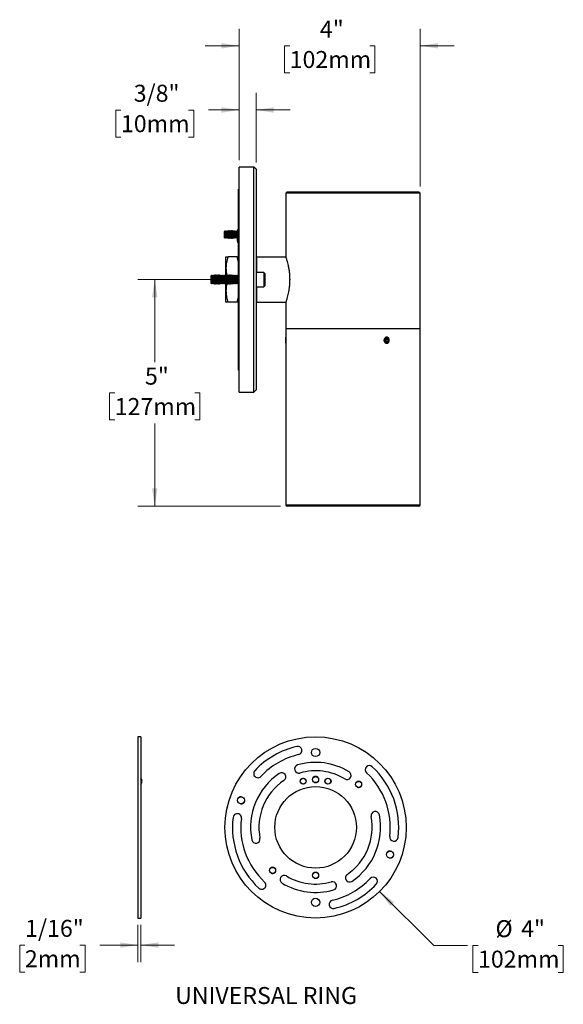
# Model space of a CAD drawing. Units: inches. Extents: x 1.1 to 31.3, y 1.7 to 23.4.
# Drawn here: x 1.1 to 13.1, y 1.7 to 23.4 of the extents above; entities that cross this region are included whole.
import ezdxf

# ---------------------------------------------------------------- set-up
doc = ezdxf.new("R2010")
doc.units = ezdxf.units.IN
doc.header["$LTSCALE"] = 3
doc.header["$MEASUREMENT"] = 0
doc.linetypes.add('HIDDEN', pattern=[0.075, 0.05, -0.025])
doc.styles.add('SLDTEXTSTYLE0', font='TXT', dxfattribs={"width": 0.75})
doc.dimstyles.new('SLDDIMSTYLE0', dxfattribs={"dimtxt": 0.375, "dimasz": 0.39, "dimexe": 0, "dimexo": 0.0625, "dimgap": 0.09375, "dimtad": 0, "dimtih": 1, "dimtoh": 1, "dimdec": 0, "dimrnd": 1e-09, "dimzin": 12, "dimdsep": 46, "dimlunit": 5, "dimtxsty": 'SLDTEXTSTYLE0', "dimsah": 1, "dimcen": 0.09, "dimadec": 0, "dimazin": 3, "dimtfac": 1, "dimtdec": 0, "dimtmove": 0, "dimatfit": 0, "dimfxl": 0, "dimfrac": 2, "dimtolj": 1, "dimtzin": 12, "dimarcsym": 0})
doc.dimstyles.new('SLDDIMSTYLE2', dxfattribs={"dimtxt": 0.375, "dimasz": 0.39, "dimexe": 0, "dimexo": 0.0625, "dimgap": 0.09375, "dimtad": 0, "dimtih": 1, "dimtoh": 1, "dimdec": 6, "dimrnd": 1e-09, "dimzin": 12, "dimdsep": 46, "dimlunit": 5, "dimtxsty": 'SLDTEXTSTYLE0', "dimsah": 1, "dimcen": 0.09, "dimadec": 0, "dimazin": 3, "dimtfac": 1, "dimtdec": 0, "dimtmove": 0, "dimatfit": 0, "dimfxl": 0, "dimfrac": 2, "dimtolj": 1, "dimtzin": 12, "dimarcsym": 0})
doc.dimstyles.new('SLDDIMSTYLE3', dxfattribs={"dimtxt": 0.375, "dimasz": 0.39, "dimexe": 0, "dimexo": 0.0625, "dimgap": 0.09375, "dimtad": 0, "dimtih": 1, "dimtoh": 1, "dimdec": 0, "dimrnd": 1e-09, "dimzin": 12, "dimdsep": 46, "dimlunit": 5, "dimtxsty": 'SLDTEXTSTYLE0', "dimsah": 1, "dimcen": 0.09, "dimadec": 0, "dimazin": 3, "dimtfac": 1, "dimtdec": 0, "dimtofl": 0, "dimtmove": 0, "dimatfit": 3, "dimfxl": 0, "dimfrac": 2, "dimtolj": 1, "dimtzin": 12, "dimarcsym": 0})
doc.dimstyles.new('SLDDIMSTYLE4', dxfattribs={"dimtxt": 0.375, "dimasz": 0.39, "dimexe": 0, "dimexo": 0.0625, "dimgap": 0.09375, "dimtad": 0, "dimtih": 1, "dimtoh": 1, "dimdec": 0, "dimrnd": 1e-09, "dimzin": 12, "dimdsep": 46, "dimlunit": 5, "dimtxsty": 'SLDTEXTSTYLE0', "dimsah": 1, "dimcen": 0, "dimadec": 0, "dimazin": 3, "dimtfac": 1, "dimtdec": 0, "dimtofl": 0, "dimtmove": 0, "dimatfit": 3, "dimfxl": 0, "dimfrac": 2, "dimtolj": 1, "dimtzin": 12, "dimarcsym": 0})

# ---------------------------------------------------------------- blocks, each defined once
blk = doc.blocks.new('_D_2')
at = {"color": 7, "linetype": 'Continuous', "lineweight": 0}
for p, q in [((5.935, 20.346), (5.935, 23.248)), ((9.935, 19.768), (9.935, 23.248)), ((5.935, 22.873), (5.185, 22.873)), ((7.051, 22.87), (6.936, 22.87)), ((6.936, 22.87), (6.936, 22.275)), ((8.82, 22.87), (8.934, 22.87)), ((8.934, 22.87), (8.934, 22.275)), ((9.935, 22.873), (10.685, 22.873)), ((6.936, 22.275), (7.051, 22.275)), ((8.934, 22.275), (8.82, 22.275))]:
    blk.add_line(p, q, dxfattribs=at)
at = {"color": 7, "linetype": 'Continuous', "lineweight": 18}
for points in [[(5.935, 22.873), (5.545, 22.933), (5.545, 22.813)], [(9.935, 22.873), (10.325, 22.813), (10.325, 22.933)]]:
    blk.add_solid(points, dxfattribs=at)
at = {"color": 7, "linetype": 'Continuous', "lineweight": 18, "char_height": 0.375, "attachment_point": 1, "style": 'SLDTEXTSTYLE0'}
for s, insert in [('4"', (7.719, 23.43)), ('102mm', (7.051, 22.758))]:
    blk.add_mtext(s, dxfattribs=dict(at, insert=insert))
blk = doc.blocks.new('_D_3')
at = {"color": 7, "linetype": 'Continuous', "lineweight": 0}
for p, q in [((5.935, 20.346), (5.935, 21.831)), ((6.31, 20.296), (6.31, 21.831)), ((3.326, 21.453), (3.212, 21.453)), ((3.212, 21.453), (3.212, 20.858)), ((4.818, 21.453), (4.932, 21.453)), ((4.932, 21.453), (4.932, 20.858)), ((5.935, 21.456), (5.261, 21.456)), ((6.31, 21.456), (7.06, 21.456)), ((3.212, 20.858), (3.326, 20.858)), ((4.932, 20.858), (4.818, 20.858))]:
    blk.add_line(p, q, dxfattribs=at)
at = {"color": 7, "linetype": 'Continuous', "lineweight": 18}
for points in [[(5.935, 21.456), (5.545, 21.516), (5.545, 21.396)], [(6.31, 21.456), (6.7, 21.396), (6.7, 21.516)]]:
    blk.add_solid(points, dxfattribs=at)
at = {"color": 7, "linetype": 'Continuous', "lineweight": 18, "char_height": 0.375, "attachment_point": 1, "style": 'SLDTEXTSTYLE0'}
for s, insert in [('3/8"', (3.608, 22.013)), ('10mm', (3.326, 21.341))]:
    blk.add_mtext(s, dxfattribs=dict(at, insert=insert))
blk = doc.blocks.new('_D_4')
at = {"color": 7, "linetype": 'Continuous', "lineweight": 0}
for p, q in [((5.77, 17.711), (3.697, 17.711)), ((4.072, 17.711), (4.072, 15.885)), ((3.188, 15.208), (3.074, 15.208)), ((3.074, 15.208), (3.074, 14.613)), ((4.957, 15.208), (5.071, 15.208)), ((5.071, 15.208), (5.071, 14.613)), ((3.074, 14.613), (3.188, 14.613)), ((5.071, 14.613), (4.957, 14.613)), ((4.072, 12.71), (4.072, 14.536)), ((6.845, 12.71), (3.697, 12.71))]:
    blk.add_line(p, q, dxfattribs=at)
at = {"color": 7, "linetype": 'Continuous', "lineweight": 18}
for points in [[(4.072, 17.711), (4.012, 17.321), (4.132, 17.321)], [(4.072, 12.71), (4.132, 13.1), (4.012, 13.1)]]:
    blk.add_solid(points, dxfattribs=at)
at = {"color": 7, "linetype": 'Continuous', "lineweight": 18, "char_height": 0.375, "attachment_point": 1, "style": 'SLDTEXTSTYLE0'}
for s, insert in [('5"', (3.856, 15.767)), ('127mm', (3.188, 15.096))]:
    blk.add_mtext(s, dxfattribs=dict(at, insert=insert))
blk = doc.blocks.new('_D_5')
at = {"color": 7, "linetype": 'Continuous', "lineweight": 0}
for p, q in [((9.037, 4.203), (10.23, 3.009)), ((10.23, 3.009), (10.98, 3.009)), ((11.209, 3.009), (11.094, 3.009)), ((11.094, 3.009), (11.094, 2.414)), ((12.977, 3.009), (13.092, 3.009)), ((13.092, 3.009), (13.092, 2.414)), ((11.094, 2.414), (11.209, 2.414)), ((13.092, 2.414), (12.977, 2.414))]:
    blk.add_line(p, q, dxfattribs=at)
at = {"color": 7, "linetype": 'Continuous', "lineweight": 18}
blk.add_solid([(9.037, 4.203), (9.27, 3.884), (9.355, 3.969)], dxfattribs=at)
at = {"color": 7, "linetype": 'Continuous', "lineweight": 18, "char_height": 0.375, "attachment_point": 1, "style": 'SLDTEXTSTYLE0'}
for s, insert in [('%%c', (11.594, 3.569)), ('4"', (12.16, 3.569)), ('102mm', (11.209, 2.897))]:
    blk.add_mtext(s, dxfattribs=dict(at, insert=insert))
blk = doc.blocks.new('_D_6')
at = {"color": 7, "linetype": 'Continuous', "lineweight": 0}
for p, q in [((3.702, 3.467), (3.702, 2.644)), ((3.762, 3.467), (3.762, 2.644)), ((1.205, 3.016), (1.091, 3.016)), ((1.091, 3.016), (1.091, 2.421)), ((2.42, 3.016), (2.534, 3.016)), ((2.534, 3.016), (2.534, 2.421)), ((3.702, 3.019), (2.863, 3.019)), ((3.762, 3.019), (4.512, 3.019)), ((1.091, 2.421), (1.205, 2.421)), ((2.534, 2.421), (2.42, 2.421))]:
    blk.add_line(p, q, dxfattribs=at)
at = {"color": 7, "linetype": 'Continuous', "lineweight": 18}
for points in [[(3.702, 3.019), (3.312, 3.079), (3.312, 2.959)], [(3.762, 3.019), (4.152, 2.959), (4.152, 3.079)]]:
    blk.add_solid(points, dxfattribs=at)
at = {"color": 7, "linetype": 'Continuous', "lineweight": 18, "char_height": 0.375, "attachment_point": 1, "style": 'SLDTEXTSTYLE0'}
for s, insert in [('1/16"', (1.21, 3.576)), ('2mm', (1.205, 2.905))]:
    blk.add_mtext(s, dxfattribs=dict(at, insert=insert))

msp = doc.modelspace()

# ---------------------------------------------------------------- linework, layer by layer
at = {"color": 7, "linetype": 'Continuous', "lineweight": 25}
for p, q in [((6.2601273, 20.1962813), (5.9351273, 20.1962813)), ((5.9351273, 17.7112813), (5.9351273, 20.1962813)), ((6.3101273, 20.1462813), (6.2601273, 20.1962813)), ((6.2601273, 17.7112813), (6.2601273, 20.1962813)), ((6.3101273, 20.1462813), (6.3101273, 17.7112813)), ((5.9351273, 19.7112813), (5.9201273, 19.7112813)), ((5.9201273, 18.3953216), (5.9201273, 19.7112813)), ((6.9951273, 19.6482813), (6.9651273, 19.6182813)), ((6.9651273, 19.6182813), (6.9651273, 18.2071805)), ((9.9351273, 19.6182813), (6.9651273, 19.6182813)), ((6.9951273, 19.6482813), (9.9051273, 19.6482813)), ((9.9351273, 19.6182813), (9.9051273, 19.6482813)), ((9.9351273, 16.6232813), (9.9351273, 19.6182813)), ((5.6181511, 18.7870062), (5.6051273, 18.7684062)), ((5.6051273, 18.7684062), (5.6051273, 18.6416062)), ((5.6207534, 18.7870062), (5.6181511, 18.7870062)), ((5.6181511, 18.7870062), (5.6181511, 18.6230062)), ((5.6337773, 18.7684062), (5.6207534, 18.7870062)), ((5.6207534, 18.7870062), (5.6207534, 18.6230062)), ((5.6468011, 18.7870062), (5.6337773, 18.7684062)), ((5.6337773, 18.7684062), (5.6337773, 18.6416062)), ((5.6494034, 18.7870062), (5.6468011, 18.7870062)), ((5.6468011, 18.7870062), (5.6468011, 18.6230062)), ((5.6624273, 18.7684062), (5.6494034, 18.7870062)), ((5.6494034, 18.7870062), (5.6494034, 18.6230062)), ((5.6754511, 18.7870062), (5.6624273, 18.7684062)), ((5.6624273, 18.7684062), (5.6624273, 18.6416062)), ((5.6780534, 18.7870062), (5.6754511, 18.7870062)), ((5.6754511, 18.7870062), (5.6754511, 18.6230062)), ((5.6910773, 18.7684062), (5.6780534, 18.7870062)), ((5.6780534, 18.7870062), (5.6780534, 18.6230062)), ((5.7041011, 18.7870062), (5.6910773, 18.7684062)), ((5.6910773, 18.7684062), (5.6910773, 18.6416062)), ((5.7067034, 18.7870062), (5.7041011, 18.7870062)), ((5.7041011, 18.7870062), (5.7041011, 18.6230062)), ((5.7197273, 18.7684062), (5.7067034, 18.7870062)), ((5.7067034, 18.7870062), (5.7067034, 18.6230062)), ((5.7327511, 18.7870062), (5.7197273, 18.7684062)), ((5.7197273, 18.7684062), (5.7197273, 18.6416062)), ((5.7353534, 18.7870062), (5.7327511, 18.7870062)), ((5.7327511, 18.7870062), (5.7327511, 18.6230062)), ((5.7483773, 18.7684062), (5.7353534, 18.7870062)), ((5.7353534, 18.7870062), (5.7353534, 18.6230062)), ((5.7614011, 18.7870062), (5.7483773, 18.7684062)), ((5.7483773, 18.7684062), (5.7483773, 18.6416062)), ((5.7640034, 18.7870062), (5.7614011, 18.7870062)), ((5.7614011, 18.7870062), (5.7614011, 18.6230062)), ((5.7770273, 18.7684062), (5.7640034, 18.7870062)), ((5.7640034, 18.7870062), (5.7640034, 18.6230062)), ((5.7900511, 18.7870062), (5.7770273, 18.7684062)), ((5.7770273, 18.7684062), (5.7770273, 18.6416062)), ((5.7926534, 18.7870062), (5.7900511, 18.7870062)), ((5.7900511, 18.7870062), (5.7900511, 18.6230062)), ((5.8056773, 18.7684062), (5.7926534, 18.7870062)), ((5.7926534, 18.7870062), (5.7926534, 18.6230062)), ((5.8187011, 18.7870062), (5.8056773, 18.7684062)), ((5.8056773, 18.7684062), (5.8056773, 18.6416062)), ((5.8213034, 18.7870062), (5.8187011, 18.7870062)), ((5.8187011, 18.7870062), (5.8187011, 18.6230062)), ((5.8343273, 18.7684062), (5.8213034, 18.7870062)), ((5.8213034, 18.7870062), (5.8213034, 18.6230062)), ((5.8473511, 18.7870062), (5.8343273, 18.7684062)), ((5.8343273, 18.7684062), (5.8343273, 18.6416062)), ((5.8499534, 18.7870062), (5.8473511, 18.7870062)), ((5.8473511, 18.7870062), (5.8473511, 18.6230062)), ((5.8629773, 18.7684062), (5.8499534, 18.7870062)), ((5.8499534, 18.7870062), (5.8499534, 18.6230062)), ((5.8760011, 18.7870062), (5.8629773, 18.7684062)), ((5.8629773, 18.7684062), (5.8629773, 18.6416062)), ((5.8786034, 18.7870062), (5.8760011, 18.7870062)), ((5.8760011, 18.7870062), (5.8760011, 18.6230062)), ((5.8903076, 18.7702909), (5.8786034, 18.7870062)), ((5.8786034, 18.7870062), (5.8786034, 18.6230062)), ((5.8916273, 18.7488591), (5.8916273, 18.6416062)), ((5.9046511, 18.7172376), (5.9046511, 18.6230062)), ((5.9072534, 18.7135894), (5.9072534, 18.6230062)), ((5.9184606, 18.7014019), (5.9184606, 18.8281124)), ((5.6051273, 18.6416062), (5.6181511, 18.6230062)), ((5.6181511, 18.6230062), (5.6207534, 18.6230062)), ((5.6207534, 18.6230062), (5.6337773, 18.6416062)), ((5.6337773, 18.6416062), (5.6468011, 18.6230062)), ((5.6468011, 18.6230062), (5.6494034, 18.6230062)), ((5.6494034, 18.6230062), (5.6624273, 18.6416062)), ((5.6624273, 18.6416062), (5.6754511, 18.6230062)), ((5.6754511, 18.6230062), (5.6780534, 18.6230062)), ((5.6780534, 18.6230062), (5.6910773, 18.6416062)), ((5.6910773, 18.6416062), (5.7041011, 18.6230062)), ((5.7041011, 18.6230062), (5.7067034, 18.6230062)), ((5.7067034, 18.6230062), (5.7197273, 18.6416062)), ((5.7197273, 18.6416062), (5.7327511, 18.6230062)), ((5.7327511, 18.6230062), (5.7353534, 18.6230062)), ((5.7353534, 18.6230062), (5.7483773, 18.6416062)), ((5.7483773, 18.6416062), (5.7614011, 18.6230062)), ((5.7614011, 18.6230062), (5.7640034, 18.6230062)), ((5.7640034, 18.6230062), (5.7770273, 18.6416062)), ((5.7770273, 18.6416062), (5.7900511, 18.6230062)), ((5.7900511, 18.6230062), (5.7926534, 18.6230062)), ((5.7926534, 18.6230062), (5.8056773, 18.6416062)), ((5.8056773, 18.6416062), (5.8187011, 18.6230062)), ((5.8187011, 18.6230062), (5.8213034, 18.6230062)), ((5.8213034, 18.6230062), (5.8343273, 18.6416062)), ((5.8343273, 18.6416062), (5.8473511, 18.6230062)), ((5.8473511, 18.6230062), (5.8499534, 18.6230062)), ((5.8499534, 18.6230062), (5.8629773, 18.6416062)), ((5.8629773, 18.6416062), (5.8760011, 18.6230062)), ((5.8760011, 18.6230062), (5.8786034, 18.6230062)), ((5.8786034, 18.6230062), (5.8916273, 18.6416062)), ((5.8916273, 18.6416062), (5.9046511, 18.6230062)), ((5.9046511, 18.6230062), (5.9072534, 18.6230062)), ((5.9072534, 18.6230062), (5.9201273, 18.641392)), ((5.9184606, 18.5141793), (5.9184606, 18.6390118)), ((5.9201273, 15.7112813), (5.9201273, 18.3953216)), ((5.6451273, 17.9612813), (5.6451273, 18.2112813)), ((5.8904691, 18.2112813), (5.6897855, 18.2112813)), ((5.9201273, 18.100861), (5.8904691, 18.2112813)), ((6.9659602, 18.2062813), (6.3201273, 18.2062813)), ((6.3201273, 18.2062813), (6.3201273, 17.8675313)), ((5.6451273, 17.7905019), (5.6451273, 17.9612813)), ((6.4811273, 17.8675313), (6.3101273, 17.8675313)), ((6.5001273, 17.8485313), (6.4811273, 17.8675313)), ((6.4811273, 17.8675313), (6.4811273, 17.5550313)), ((6.5001273, 17.8485313), (6.5001273, 17.5740313)), ((5.3279339, 17.8054879), (5.3101273, 17.7876813)), ((5.3101273, 17.7876813), (5.3101273, 17.6348813)), ((5.3101273, 17.6348813), (5.3279339, 17.6170746)), ((5.3404023, 17.7876813), (5.3279339, 17.8054879)), ((5.3279339, 17.6170746), (5.3279339, 17.8054879)), ((5.3279339, 17.6170746), (5.3404023, 17.6348813)), ((5.3534261, 17.8062813), (5.3404023, 17.7876813)), ((5.3404023, 17.7876813), (5.3404023, 17.7112813)), ((5.3404023, 17.7112813), (5.3404023, 17.6348813)), ((5.3404023, 17.6348813), (5.3534261, 17.6162813)), ((5.3576534, 17.8062813), (5.3534261, 17.8062813)), ((5.3534261, 17.8062813), (5.3534261, 17.7112813)), ((5.3534261, 17.7112813), (5.3534261, 17.6162813)), ((5.3534261, 17.6162813), (5.3576534, 17.6162813)), ((5.3706773, 17.7876813), (5.3576534, 17.8062813)), ((5.3576534, 17.8062813), (5.3576534, 17.7112813)), ((5.3576534, 17.7112813), (5.3576534, 17.6162813)), ((5.3576534, 17.6162813), (5.3706773, 17.6348813)), ((5.3837011, 17.8062813), (5.3706773, 17.7876813)), ((5.3706773, 17.7876813), (5.3706773, 17.7112813)), ((5.3706773, 17.7112813), (5.3706773, 17.6348813)), ((5.3706773, 17.6348813), (5.3837011, 17.6162813)), ((5.3879284, 17.8062813), (5.3837011, 17.8062813)), ((5.3837011, 17.8062813), (5.3837011, 17.7112813)), ((5.3837011, 17.7112813), (5.3837011, 17.6162813)), ((5.3837011, 17.6162813), (5.3879284, 17.6162813)), ((5.4009523, 17.7876813), (5.3879284, 17.8062813)), ((5.3879284, 17.8062813), (5.3879284, 17.7112813)), ((5.3879284, 17.7112813), (5.3879284, 17.6162813)), ((5.3879284, 17.6162813), (5.4009523, 17.6348813)), ((5.4139761, 17.8062813), (5.4009523, 17.7876813)), ((5.4009523, 17.7876813), (5.4009523, 17.7112813)), ((5.4009523, 17.7112813), (5.4009523, 17.6348813)), ((5.4009523, 17.6348813), (5.4139761, 17.6162813)), ((5.4182034, 17.8062813), (5.4139761, 17.8062813)), ((5.4139761, 17.8062813), (5.4139761, 17.7112813)), ((5.4139761, 17.7112813), (5.4139761, 17.6162813)), ((5.4139761, 17.6162813), (5.4182034, 17.6162813)), ((5.4312273, 17.7876813), (5.4182034, 17.8062813)), ((5.4182034, 17.8062813), (5.4182034, 17.7112813)), ((5.4182034, 17.7112813), (5.4182034, 17.6162813)), ((5.4182034, 17.6162813), (5.4312273, 17.6348813)), ((5.4442511, 17.8062813), (5.4312273, 17.7876813)), ((5.4312273, 17.7876813), (5.4312273, 17.7112813)), ((5.4312273, 17.7112813), (5.4312273, 17.6348813)), ((5.4312273, 17.6348813), (5.4442511, 17.6162813)), ((5.4484784, 17.8062813), (5.4442511, 17.8062813)), ((5.4442511, 17.8062813), (5.4442511, 17.7112813)), ((5.4442511, 17.7112813), (5.4442511, 17.6162813)), ((5.4442511, 17.6162813), (5.4484784, 17.6162813)), ((5.4615023, 17.7876813), (5.4484784, 17.8062813)), ((5.4484784, 17.8062813), (5.4484784, 17.7112813)), ((5.4484784, 17.7112813), (5.4484784, 17.6162813)), ((5.4484784, 17.6162813), (5.4615023, 17.6348813)), ((5.4745261, 17.8062813), (5.4615023, 17.7876813)), ((5.4615023, 17.7876813), (5.4615023, 17.7112813)), ((5.4615023, 17.7112813), (5.4615023, 17.6348813)), ((5.4615023, 17.6348813), (5.4745261, 17.6162813)), ((5.4787534, 17.8062813), (5.4745261, 17.8062813)), ((5.4745261, 17.8062813), (5.4745261, 17.7112813)), ((5.4745261, 17.7112813), (5.4745261, 17.6162813)), ((5.4745261, 17.6162813), (5.4787534, 17.6162813)), ((5.4917773, 17.7876813), (5.4787534, 17.8062813)), ((5.4787534, 17.8062813), (5.4787534, 17.7112813)), ((5.4787534, 17.7112813), (5.4787534, 17.6162813)), ((5.4787534, 17.6162813), (5.4917773, 17.6348813)), ((5.5048011, 17.8062813), (5.4917773, 17.7876813)), ((5.4917773, 17.7876813), (5.4917773, 17.7112813)), ((5.4917773, 17.7112813), (5.4917773, 17.6348813)), ((5.4917773, 17.6348813), (5.5048011, 17.6162813)), ((5.5090284, 17.8062813), (5.5048011, 17.8062813)), ((5.5048011, 17.8062813), (5.5048011, 17.7112813)), ((5.5048011, 17.7112813), (5.5048011, 17.6162813)), ((5.5048011, 17.6162813), (5.5090284, 17.6162813)), ((5.5220523, 17.7876813), (5.5090284, 17.8062813)), ((5.5090284, 17.8062813), (5.5090284, 17.7112813)), ((5.5090284, 17.7112813), (5.5090284, 17.6162813)), ((5.5090284, 17.6162813), (5.5220523, 17.6348813)), ((5.5350761, 17.8062813), (5.5220523, 17.7876813)), ((5.5220523, 17.7876813), (5.5220523, 17.7112813)), ((5.5220523, 17.7112813), (5.5220523, 17.6348813)), ((5.5220523, 17.6348813), (5.5350761, 17.6162813)), ((5.5393034, 17.8062813), (5.5350761, 17.8062813)), ((5.5350761, 17.8062813), (5.5350761, 17.7112813)), ((5.5350761, 17.7112813), (5.5350761, 17.6162813)), ((5.5350761, 17.6162813), (5.5393034, 17.6162813)), ((5.5523273, 17.7876813), (5.5393034, 17.8062813)), ((5.5393034, 17.8062813), (5.5393034, 17.7112813)), ((5.5393034, 17.7112813), (5.5393034, 17.6162813)), ((5.5393034, 17.6162813), (5.5523273, 17.6348813)), ((5.5653511, 17.8062813), (5.5523273, 17.7876813)), ((5.5523273, 17.7876813), (5.5523273, 17.7112813)), ((5.5523273, 17.7112813), (5.5523273, 17.6348813)), ((5.5523273, 17.6348813), (5.5653511, 17.6162813)), ((5.5695784, 17.8062813), (5.5653511, 17.8062813)), ((5.5653511, 17.8062813), (5.5653511, 17.7112813)), ((5.5653511, 17.7112813), (5.5653511, 17.6162813)), ((5.5653511, 17.6162813), (5.5695784, 17.6162813)), ((5.5826023, 17.7876813), (5.5695784, 17.8062813)), ((5.5695784, 17.8062813), (5.5695784, 17.7112813)), ((5.5695784, 17.7112813), (5.5695784, 17.6162813)), ((5.5695784, 17.6162813), (5.5826023, 17.6348813)), ((5.5956261, 17.8062813), (5.5826023, 17.7876813)), ((5.5826023, 17.7876813), (5.5826023, 17.7112813)), ((5.5826023, 17.7112813), (5.5826023, 17.6348813)), ((5.5826023, 17.6348813), (5.5956261, 17.6162813)), ((5.5998534, 17.8062813), (5.5956261, 17.8062813)), ((5.5956261, 17.8062813), (5.5956261, 17.7112813)), ((5.5956261, 17.7112813), (5.5956261, 17.6162813)), ((5.5956261, 17.6162813), (5.5998534, 17.6162813)), ((5.6128773, 17.7876813), (5.5998534, 17.8062813)), ((5.5998534, 17.8062813), (5.5998534, 17.7112813)), ((5.5998534, 17.7112813), (5.5998534, 17.6162813)), ((5.5998534, 17.6162813), (5.6128773, 17.6348813)), ((5.6259011, 17.8062813), (5.6128773, 17.7876813)), ((5.6128773, 17.7876813), (5.6128773, 17.7112813)), ((5.6128773, 17.7112813), (5.6128773, 17.6348813)), ((5.6128773, 17.6348813), (5.6259011, 17.6162813)), ((5.6301284, 17.8062813), (5.6259011, 17.8062813)), ((5.6259011, 17.8062813), (5.6259011, 17.7112813)), ((5.6259011, 17.7112813), (5.6259011, 17.6162813)), ((5.6259011, 17.6162813), (5.6301284, 17.6162813)), ((5.6431523, 17.7876813), (5.6301284, 17.8062813)), ((5.6301284, 17.8062813), (5.6301284, 17.7112813)), ((5.6301284, 17.7112813), (5.6301284, 17.6162813)), ((5.6301284, 17.6162813), (5.6431523, 17.6348813)), ((5.6561761, 17.8062813), (5.6431523, 17.7876813)), ((5.6431523, 17.7876813), (5.6431523, 17.7112813)), ((5.6431523, 17.7112813), (5.6431523, 17.6348813)), ((5.6431523, 17.6348813), (5.6561761, 17.6162813)), ((5.6451273, 17.4612813), (5.6451273, 17.6320607)), ((5.6604034, 17.8062813), (5.6561761, 17.8062813)), ((5.6561761, 17.8062813), (5.6561761, 17.7112813)), ((5.6561761, 17.7112813), (5.6561761, 17.6162813)), ((5.6561761, 17.6162813), (5.6604034, 17.6162813)), ((5.6734273, 17.7876813), (5.6604034, 17.8062813)), ((5.6604034, 17.8062813), (5.6604034, 17.7112813)), ((5.6604034, 17.7112813), (5.6604034, 17.6162813)), ((5.6604034, 17.6162813), (5.6734273, 17.6348813)), ((5.6864511, 17.8062813), (5.6734273, 17.7876813)), ((5.6734273, 17.7876813), (5.6734273, 17.7112813)), ((5.6734273, 17.7112813), (5.6734273, 17.6348813)), ((5.6734273, 17.6348813), (5.6864511, 17.6162813)), ((5.6906784, 17.8062813), (5.6864511, 17.8062813)), ((5.6864511, 17.8062813), (5.6864511, 17.7112813)), ((5.6864511, 17.7112813), (5.6864511, 17.6162813)), ((5.6864511, 17.6162813), (5.6906784, 17.6162813)), ((5.7037023, 17.7876813), (5.6906784, 17.8062813)), ((5.6906784, 17.8062813), (5.6906784, 17.7112813)), ((5.6906784, 17.7112813), (5.6906784, 17.6162813)), ((5.6906784, 17.6162813), (5.7037023, 17.6348813)), ((5.7167261, 17.8062813), (5.7037023, 17.7876813)), ((5.7037023, 17.7876813), (5.7037023, 17.7112813)), ((5.7037023, 17.7112813), (5.7037023, 17.6348813)), ((5.7037023, 17.6348813), (5.7167261, 17.6162813)), ((5.7209534, 17.8062813), (5.7167261, 17.8062813)), ((5.7167261, 17.8062813), (5.7167261, 17.7112813)), ((5.7167261, 17.7112813), (5.7167261, 17.6162813)), ((5.7167261, 17.6162813), (5.7209534, 17.6162813)), ((5.7339773, 17.7876813), (5.7209534, 17.8062813)), ((5.7209534, 17.8062813), (5.7209534, 17.7112813)), ((5.7209534, 17.7112813), (5.7209534, 17.6162813)), ((5.7209534, 17.6162813), (5.7339773, 17.6348813)), ((5.7470011, 17.8062813), (5.7339773, 17.7876813)), ((5.7339773, 17.7876813), (5.7339773, 17.7112813)), ((5.7339773, 17.7112813), (5.7339773, 17.6348813)), ((5.7339773, 17.6348813), (5.7470011, 17.6162813)), ((5.7512284, 17.8062813), (5.7470011, 17.8062813)), ((5.7470011, 17.8062813), (5.7470011, 17.7112813)), ((5.7470011, 17.7112813), (5.7470011, 17.6162813)), ((5.7470011, 17.6162813), (5.7512284, 17.6162813)), ((5.7642523, 17.7876813), (5.7512284, 17.8062813)), ((5.7512284, 17.8062813), (5.7512284, 17.7112813)), ((5.7512284, 17.7112813), (5.7512284, 17.6162813)), ((5.7512284, 17.6162813), (5.7642523, 17.6348813)), ((5.7772761, 17.8062813), (5.7642523, 17.7876813)), ((5.7642523, 17.7876813), (5.7642523, 17.7112813)), ((5.7642523, 17.7112813), (5.7642523, 17.6348813)), ((5.7642523, 17.6348813), (5.7772761, 17.6162813)), ((5.7815034, 17.8062813), (5.7772761, 17.8062813)), ((5.7772761, 17.8062813), (5.7772761, 17.7112813)), ((5.7772761, 17.7112813), (5.7772761, 17.6162813)), ((5.7772761, 17.6162813), (5.7815034, 17.6162813)), ((5.7945273, 17.7876813), (5.7815034, 17.8062813)), ((5.7815034, 17.8062813), (5.7815034, 17.7112813)), ((5.7815034, 17.7112813), (5.7815034, 17.6162813)), ((5.7815034, 17.6162813), (5.7945273, 17.6348813)), ((5.8075511, 17.8062813), (5.7945273, 17.7876813)), ((5.7945273, 17.7876813), (5.7945273, 17.7112813)), ((5.7945273, 17.7112813), (5.7945273, 17.6348813)), ((5.7945273, 17.6348813), (5.8075511, 17.6162813)), ((5.8117784, 17.8062813), (5.8075511, 17.8062813)), ((5.8075511, 17.8062813), (5.8075511, 17.7112813)), ((5.8075511, 17.7112813), (5.8075511, 17.6162813)), ((5.8075511, 17.6162813), (5.8117784, 17.6162813)), ((5.8248023, 17.7876813), (5.8117784, 17.8062813)), ((5.8117784, 17.8062813), (5.8117784, 17.7112813)), ((5.8117784, 17.7112813), (5.8117784, 17.6162813)), ((5.8117784, 17.6162813), (5.8248023, 17.6348813)), ((5.8378261, 17.8062813), (5.8248023, 17.7876813)), ((5.8248023, 17.7876813), (5.8248023, 17.7112813)), ((5.8248023, 17.7112813), (5.8248023, 17.6348813)), ((5.8248023, 17.6348813), (5.8378261, 17.6162813)), ((5.8420534, 17.8062813), (5.8378261, 17.8062813)), ((5.8378261, 17.8062813), (5.8378261, 17.7112813)), ((5.8378261, 17.7112813), (5.8378261, 17.6162813)), ((5.8378261, 17.6162813), (5.8420534, 17.6162813)), ((5.8550773, 17.7876813), (5.8420534, 17.8062813)), ((5.8420534, 17.8062813), (5.8420534, 17.7112813)), ((5.8420534, 17.7112813), (5.8420534, 17.6162813)), ((5.8420534, 17.6162813), (5.8550773, 17.6348813)), ((5.8681011, 17.8062813), (5.8550773, 17.7876813)), ((5.8550773, 17.7876813), (5.8550773, 17.7112813)), ((5.8550773, 17.7112813), (5.8550773, 17.6348813)), ((5.8550773, 17.6348813), (5.8681011, 17.6162813)), ((5.8723284, 17.8062813), (5.8681011, 17.8062813)), ((5.8681011, 17.8062813), (5.8681011, 17.7112813)), ((5.8681011, 17.7112813), (5.8681011, 17.6162813)), ((5.8681011, 17.6162813), (5.8723284, 17.6162813)), ((5.8853523, 17.7876813), (5.8723284, 17.8062813)), ((5.8723284, 17.8062813), (5.8723284, 17.7112813)), ((5.8723284, 17.7112813), (5.8723284, 17.6162813)), ((5.8723284, 17.6162813), (5.8853523, 17.6348813)), ((5.8983761, 17.8062813), (5.8853523, 17.7876813)), ((5.8853523, 17.7876813), (5.8853523, 17.7112813)), ((5.8853523, 17.7112813), (5.8853523, 17.6348813)), ((5.8853523, 17.6348813), (5.8983761, 17.6162813)), ((5.9026034, 17.8062813), (5.8983761, 17.8062813)), ((5.8983761, 17.8062813), (5.8983761, 17.7112813)), ((5.8983761, 17.7112813), (5.8983761, 17.6162813)), ((5.8983761, 17.6162813), (5.9026034, 17.6162813)), ((5.9156273, 17.7876813), (5.9026034, 17.8062813)), ((5.9026034, 17.8062813), (5.9026034, 17.7112813)), ((5.9026034, 17.7112813), (5.9026034, 17.6162813)), ((5.9026034, 17.6162813), (5.9156273, 17.6348813)), ((5.9120362, 17.7928098), (5.9201273, 17.8233956)), ((5.9201273, 17.600861), (5.9122754, 17.6300943)), ((5.9201273, 17.7941079), (5.9156273, 17.7876813)), ((5.9156273, 17.7876813), (5.9156273, 17.7112813)), ((5.9156273, 17.7112813), (5.9156273, 17.6348813)), ((5.9156273, 17.6348813), (5.9201273, 17.6284546)), ((5.9351273, 15.2262813), (5.9351273, 17.7112813)), ((6.2601273, 15.2262813), (6.2601273, 17.7112813)), ((6.3101273, 17.7112813), (6.3101273, 15.2762813)), ((5.6451273, 17.2112813), (5.6451273, 17.4612813)), ((6.3101273, 17.5550313), (6.4811273, 17.5550313)), ((6.3201273, 17.5550313), (6.3201273, 17.2162813)), ((6.4811273, 17.5550313), (6.5001273, 17.5740313)), ((5.8904691, 17.2112813), (5.6897855, 17.2112813)), ((5.8904691, 17.2112813), (5.9201273, 17.3233956)), ((6.3201273, 17.2162813), (6.9659596, 17.2162813)), ((6.9651273, 17.2155688), (6.9651273, 16.6232813)), ((6.9651273, 16.6232813), (6.9651273, 16.4411786)), ((9.9351273, 16.6232813), (6.9651273, 16.6232813)), ((9.9351273, 12.7402813), (9.9351273, 16.6232813)), ((6.9651273, 16.3098842), (6.9651273, 16.4366813)), ((6.9651273, 16.3061513), (6.9651273, 12.7402813)), ((9.1586667, 16.3954226), (9.192253, 16.4183125)), ((9.159041, 16.3503914), (9.1586667, 16.3954226)), ((9.159041, 16.3503914), (9.1930016, 16.32825)), ((9.1815878, 16.35114), (9.1700029, 16.3432445)), ((9.1812135, 16.3961712), (9.1702516, 16.4033181)), ((9.1812135, 16.3961712), (9.2262135, 16.3961712)), ((9.1815878, 16.35114), (9.1812135, 16.3961712)), ((9.1815878, 16.35114), (9.2265878, 16.35114)), ((9.2262135, 16.3961712), (9.192253, 16.4183125)), ((9.2265878, 16.35114), (9.1930016, 16.32825)), ((9.2265878, 16.35114), (9.2262135, 16.3961712)), ((5.9201273, 15.7112813), (5.9351273, 15.7112813)), ((5.9351273, 15.2262813), (6.2601273, 15.2262813)), ((6.2601273, 15.2262813), (6.3101273, 15.2762813)), ((6.9651273, 12.7402813), (9.9351273, 12.7402813)), ((9.9051273, 12.7102813), (6.9951273, 12.7102813)), ((3.7622182, 7.6168347), (3.7022182, 7.6168347)), ((3.7022182, 7.6168347), (3.7022182, 3.6168347)), ((3.7622182, 7.6168347), (3.7622182, 3.6168347)), ((3.7638848, 6.7016566), (3.7638848, 6.6383013)), ((3.7638848, 6.6383013), (3.7638848, 6.5749461)), ((3.7022182, 3.6168347), (3.7622182, 3.6168347))]:
    msp.add_line(p, q, dxfattribs=at)
at = {"color": 7, "linetype": 'Continuous', "lineweight": 25, "flags": 128}
msp.add_lwpolyline([(9.1931542, 16.3098842), (9.2119005, 16.3139156), (9.2283222, 16.3251074), (9.2404386, 16.3421097), (9.2467881, 16.3628717), (9.2466051, 16.3848893), (9.2399116, 16.4055068), (9.2275149, 16.4222374), (9.2109102, 16.4330632), (9.1921003, 16.4366784), (9.173354, 16.4326469), (9.1569323, 16.4214551), (9.144816, 16.4044529), (9.1384664, 16.3836908), (9.1386494, 16.3616733), (9.1453429, 16.3410558), (9.1577397, 16.3243252), (9.1743443, 16.3134994), (9.1931542, 16.3098842)], dxfattribs=at)
at = {"color": 7, "linetype": 'Continuous', "lineweight": 25}
for centre, radius in [((7.6226273, 5.6168347), 2), ((7.6226273, 7.2708347), 0.0915), ((7.6226273, 6.6743347), 0.0675), ((7.3489261, 6.6383013), 0.067082), ((7.3489261, 6.6383013), 0.0633553), ((7.8963284, 6.6383013), 0.067082), ((7.8963284, 6.6383013), 0.0633553), ((8.5719181, 6.5661256), 0.0675), ((7.6226273, 5.6168347), 0.9), ((5.9781652, 6.21537), 0.0775), ((9.2670893, 5.0182995), 0.0775), ((6.6733364, 4.6675439), 0.0675), ((7.6226273, 4.5593347), 0.0675), ((7.6226273, 3.9628347), 0.0915)]:
    msp.add_circle(centre, radius, dxfattribs=at)
at = {"color": 7, "linetype": 'HIDDEN', "lineweight": 18}
for centre, radius in [((7.6226273, 6.6743347), 0.0725), ((8.5719181, 6.5661256), 0.0725), ((5.9781652, 6.21537), 0.0825), ((9.2670893, 5.0182995), 0.0825), ((6.6733364, 4.6675439), 0.0725), ((7.6226273, 4.5593347), 0.0725)]:
    msp.add_circle(centre, radius, dxfattribs=at)
at = {"color": 7, "linetype": 'Continuous', "lineweight": 25}
for centre, radius, start, end in [((5.9751273, 18.7647572), 0.085, 131.8103149, 228.1896851), ((5.9151273, 18.8318392), 0.005, 311.8103149, 0), ((5.9151273, 18.6976751), 0.005, 0, 48.1896851), ((5.9751273, 18.5775346), 0.085, 146.86022268, 228.1896851), ((5.9151273, 18.5104525), 0.005, 0, 48.1896851), ((6.3201273, 18.1962813), 0.01, 90, 180), ((6.3201273, 17.2262813), 0.01, 180, 270), ((6.9951273, 12.7402813), 0.03, 180, 270), ((9.9051273, 12.7402813), 0.03, 270, 0), ((7.6226273, 5.6168347), 1.835, 103.04295662, 136.95704338), ((7.2293772, 7.3143802), 0.0925, 283.04295662, 103.04295662), ((7.6226273, 5.6168347), 1.65, 103.04295662, 136.95704338), ((7.251478, 6.9070109), 0.0925, 106.04911582, 286.04911582), ((7.6226273, 5.6168347), 1.435, 58.95088418, 106.04911582), ((8.8119645, 6.8903272), 0.0925, 46.95704338, 226.95704338), ((7.6226273, 5.6168347), 1.835, 353.04295662, 46.95704338), ((7.6226273, 5.6168347), 1.435, 123.95088418, 191.04911582), ((6.3491348, 6.806172), 0.0925, 136.95704338, 316.95704338), ((6.8728652, 6.7304608), 0.0925, 303.95088418, 123.95088418), ((7.6226273, 5.6168347), 1.25, 58.95088418, 106.04911582), ((8.3150521, 6.7669887), 0.0925, 238.95088418, 58.95088418), ((7.6226273, 5.6168347), 1.65, 353.04295662, 46.95704338), ((3.7672182, 6.7053833), 0.005, 180, 228.1896851), ((3.7672182, 6.5712193), 0.005, 131.8103149, 180), ((3.7072182, 6.6383013), 0.085, 0, 48.1896851), ((3.7072182, 6.6383013), 0.085, 311.8103149, 0), ((7.6226273, 5.6168347), 1.25, 123.95088418, 191.04911582), ((5.8929569, 5.8278953), 0.0925, 353.04295662, 173.04295662), ((7.6226273, 5.6168347), 1.435, 303.95088418, 11.04911582), ((8.9402417, 5.8741254), 0.0925, 11.04911582, 191.04911582), ((7.6226273, 5.6168347), 1.835, 173.04295662, 226.95704338), ((7.6226273, 5.6168347), 1.65, 173.04295662, 226.95704338), ((7.6226273, 5.6168347), 1.25, 303.95088418, 11.04911582), ((6.3050128, 5.3595441), 0.0925, 191.04911582, 11.04911582), ((9.3522977, 5.4057742), 0.0925, 173.04295662, 353.04295662), ((8.3723894, 4.5032087), 0.0925, 123.95088418, 303.95088418), ((6.43329, 4.3433423), 0.0925, 226.95704338, 46.95704338), ((6.9302024, 4.4666808), 0.0925, 58.95088418, 238.95088418), ((7.6226273, 5.6168347), 1.435, 238.95088418, 286.04911582), ((7.6226273, 5.6168347), 1.25, 238.95088418, 286.04911582), ((7.9937765, 4.3266586), 0.0925, 286.04911582, 106.04911582), ((7.6226273, 5.6168347), 1.65, 283.04295662, 316.95704338), ((7.6226273, 5.6168347), 1.835, 283.04295662, 316.95704338), ((8.8961198, 4.4274975), 0.0925, 316.95704338, 136.95704338), ((8.0158773, 3.9192893), 0.0925, 103.04295662, 283.04295662)]:
    msp.add_arc(centre, radius, start, end, dxfattribs=at)
for points, knots in [([(5.6897855, 18.2112813), (5.6773036, 18.1706802), (5.652111, 18.0887336), (5.6474692, 18.0040219), (5.6451273, 17.9612813)], [0, 0, 0, 0, 0.4954579635, 1, 1, 1, 1]), ([(5.6451273, 18.2112813), (5.6458528, 18.2112813), (5.6475623, 18.2112813), (5.6622453, 18.2112813), (5.6805748, 18.2112813), (5.6897855, 18.2112813)], [0, 0, 0, 0, 0.2684065359, 0.6323728965, 1, 1, 1, 1]), ([(5.8904691, 18.2112813), (5.9002989, 18.2112813), (5.9127582, 18.2112813), (5.9188431, 18.2112813), (5.9201273, 18.2112813)], [0, 0, 0, 0, 0.7889637067, 1, 1, 1, 1]), ([(6.9656628, 18.2071805), (6.9655717, 18.2074532), (6.9653028, 18.2082587), (6.9696332, 18.1952895), (6.9778361, 18.1697652), (6.9892231, 18.1321083), (7.0027473, 18.0829207), (7.0171283, 18.0228945), (7.0309384, 17.9526027), (7.0419902, 17.8757347), (7.0494942, 17.7942187), (7.0504547, 17.739204), (7.0509422, 17.7112813)], [0, 0, 0, 0, 0.0535567698, 0.1581870559, 0.2582750708, 0.3610706367, 0.464917399, 0.5715507629, 0.6793522962, 0.7903852697, 0.8936097738, 1, 1, 1, 1]), ([(5.6451273, 17.9612813), (5.6451888, 17.9553561), (5.6456549, 17.9104915), (5.6503529, 17.8550451), (5.6638649, 17.8072615), (5.6666746, 17.797325)], [0, 0, 0, 0, 0.1075582419, 0.814419642, 1, 1, 1, 1]), ([(5.6672359, 17.6260391), (5.6637149, 17.6136577), (5.6484009, 17.5598074), (5.6465515, 17.5041454), (5.6451273, 17.4612813)], [0, 0, 0, 0, 0.229921653, 1, 1, 1, 1]), ([(7.0509422, 17.7112813), (7.0504959, 17.6845942), (7.0495899, 17.6304158), (7.0425304, 17.5519241), (7.0321201, 17.47737), (7.0191515, 17.4091082), (7.0048273, 17.3477026), (6.9907563, 17.2956921), (6.9783161, 17.2542665), (6.9696254, 17.2272444), (6.9652121, 17.214033), (6.9655986, 17.2151899), (6.9657251, 17.2155688)], [0, 0, 0, 0, 0.1016986898, 0.206461992, 0.3081302003, 0.4125565877, 0.5178755754, 0.626088121, 0.7339909187, 0.845241485, 0.9493057658, 1, 1, 1, 1]), ([(5.6451273, 17.4612813), (5.6451806, 17.4553546), (5.6455845, 17.4104787), (5.6553383, 17.3258682), (5.6782331, 17.2497095), (5.6897855, 17.2112813)], [0, 0, 0, 0, 0.0700999696, 0.5307895628, 1, 1, 1, 1]), ([(5.6897855, 17.2112813), (5.6806537, 17.2112813), (5.6623129, 17.2112813), (5.6475724, 17.2112813), (5.6458531, 17.2112813), (5.6451273, 17.2112813)], [0, 0, 0, 0, 0.3642523293, 0.7315931065, 1, 1, 1, 1]), ([(5.9201273, 17.2112813), (5.9188999, 17.2112813), (5.9128298, 17.2112813), (5.900392, 17.2112813), (5.8904691, 17.2112813)], [0, 0, 0, 0, 0.2021884437, 1, 1, 1, 1]), ([(6.9651318, 16.4411786), (6.9651303, 16.4412128), (6.9650735, 16.4424864), (6.9652843, 16.4379056), (6.9657297, 16.4271723), (6.9662853, 16.4094838), (6.9666342, 16.3905532), (6.9666708, 16.3781035), (6.966685, 16.3732813)], [0, 0, 0, 0, 0.0059055647, 0.2203677178, 0.4348303096, 0.6494882784, 0.8642322651, 1, 1, 1, 1]), ([(6.966685, 16.3732813), (6.9666498, 16.3656435), (6.9665793, 16.3503682), (6.9660843, 16.3299605), (6.9655485, 16.3147258), (6.9651644, 16.3060835), (6.9651661, 16.3061321), (6.9651667, 16.3061513)], [0, 0, 0, 0, 0.21468453318, 0.42936361181, 0.64418422053, 0.85909714289, 1, 1, 1, 1]), ([(9.2507381, 16.3732813), (9.2501054, 16.3656393), (9.24884, 16.3503555), (9.2389465, 16.3300113), (9.2242824, 16.3145351), (9.2058167, 16.305677), (9.1857339, 16.304442), (9.1662516, 16.3109594), (9.1496125, 16.3244913), (9.137768, 16.3435267), (9.1321493, 16.3659216), (9.1334381, 16.3891371), (9.1414678, 16.4105585), (9.1552725, 16.4277878), (9.1732173, 16.4388823), (9.1932005, 16.4425797), (9.2129219, 16.4384697), (9.2302317, 16.4270209), (9.2431454, 16.4095249), (9.2498159, 16.3905472), (9.2504806, 16.3781019), (9.2507381, 16.3732813)], [0, 0, 0, 0, 0.0536503689, 0.1072993748, 0.1609837494, 0.2146911936, 0.2683602335, 0.3219893978, 0.3756393219, 0.4293383015, 0.4830381555, 0.5366891994, 0.5903179741, 0.643985735, 0.697692912, 0.7513784439, 0.805015113, 0.8586518917, 0.912337534, 0.9660446892, 1, 1, 1, 1])]:
    msp.add_open_spline(points, degree=3, knots=knots, dxfattribs=at)

# ---------------------------------------------------------------- texts
at = {"color": 7, "linetype": 'Continuous', "lineweight": 0, "insert": (4.5220522, 2.0931939), "char_height": 0.375, "attachment_point": 1, "style": 'SLDTEXTSTYLE0'}
msp.add_mtext('UNIVERSAL RING', dxfattribs=at)

# ---------------------------------------------------------------- dimensions: what is measured, and where the dimension line sits
at = {"color": 7, "linetype": 'Continuous', "lineweight": 18}
for base, p1, p2, dimstyle, picture, middle in [((9.9351273, 22.873132), (5.9351273, 20.1962813), (9.9351273, 19.6182813), 'SLDDIMSTYLE0', '_D_2', (7.9351273, 22.873132)), ((6.3101273, 21.4558092), (5.9351273, 20.1962813), (6.3101273, 20.1462813), 'SLDDIMSTYLE2', '_D_3', (4.0722367, 21.4558092)), ((3.7622182, 3.0192989), (3.7022182, 3.6168347), (3.7622182, 3.6168347), 'SLDDIMSTYLE2', '_D_6', (1.8124544, 3.0192989))]:
    dim = msp.add_linear_dim(base=base, p1=p1, p2=p2, dimstyle=dimstyle, dxfattribs=at)
    dim.commit()
    dim.dimension.update_dxf_attribs({"geometry": picture, "text_midpoint": middle, "dimtype": 160})
dim = msp.add_linear_dim(base=(4.0722367, 17.7112813), p1=(6.9951273, 12.7102813), p2=(5.9201273, 17.7112813), angle=90, dimstyle='SLDDIMSTYLE3', dxfattribs=at)
dim.commit()
dim.dimension.update_dxf_attribs({"geometry": '_D_4', "text_midpoint": (4.0722367, 15.2107813), "dimtype": 160})
dim = msp.add_diameter_dim_2p(p1=(6.2084137, 7.0310483), p2=(9.0368408, 4.2026212), dimstyle='SLDDIMSTYLE4', dxfattribs=at)
dim.commit()
dim.dimension.update_dxf_attribs({"geometry": '_D_5', "text_midpoint": (12.0931152, 3.0092374), "dimtype": 163})

doc.saveas('drawing.dxf')
